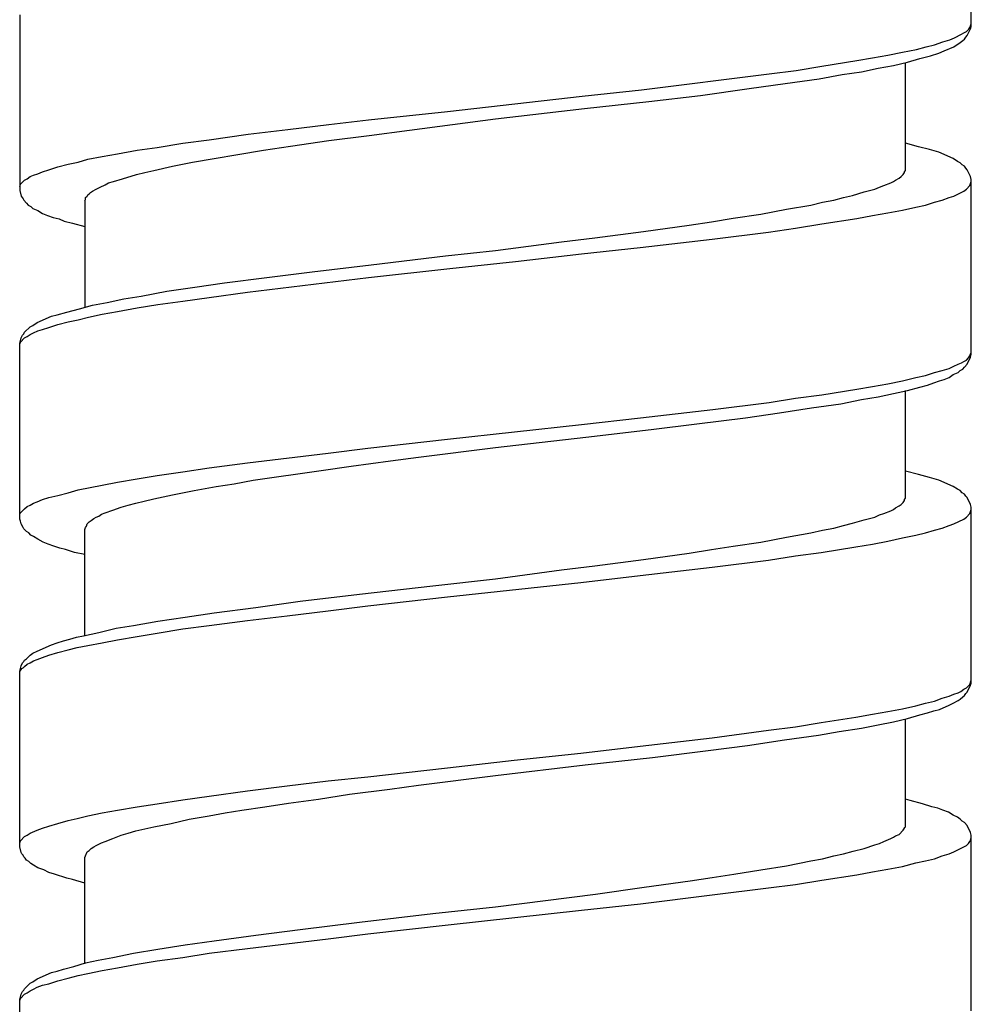
# Model space of a CAD drawing. Units: millimetres. Extents: x -424 to 509, y -164 to 938.
# Drawn here: x -8 to 7, y 285 to 300 of the extents above; entities that cross this region are included whole.
import ezdxf

# ---------------------------------------------------------------- set-up
doc = ezdxf.new("R2010")
doc.units = ezdxf.units.MM
doc.header["$LTSCALE"] = 6.666667

# ---------------------------------------------------------------- blocks, each defined once
blk = doc.blocks.new('1984.CT64.ACT.MT_v1')
for p, q in [((6.977, -601.402), (6.977, -598.724)), ((-7.523, -601.222), (-7.523, -603.899)), ((6.967, -601.391), (6.977, -601.359)), ((6.829, -601.518), (6.861, -601.497)), ((6.861, -601.497), (6.903, -601.476)), ((6.903, -601.476), (6.935, -601.444)), ((6.914, -601.539), (6.967, -601.433)), ((6.935, -601.444), (6.956, -601.412)), ((6.956, -601.412), (6.967, -601.391)), ((6.967, -601.433), (6.977, -601.402)), ((6.416, -601.677), (6.543, -601.634)), ((6.543, -601.634), (6.649, -601.603)), ((6.649, -601.603), (6.723, -601.571)), ((6.713, -601.708), (6.808, -601.645)), ((6.723, -601.571), (6.829, -601.518)), ((6.808, -601.645), (6.85, -601.613)), ((6.85, -601.613), (6.871, -601.592)), ((6.871, -601.592), (6.892, -601.56)), ((6.892, -601.56), (6.914, -601.539)), ((5.707, -601.835), (5.929, -601.793)), ((5.929, -601.793), (6.141, -601.751)), ((6.141, -601.751), (6.289, -601.708)), ((6.289, -601.708), (6.416, -601.677)), ((6.353, -601.846), (6.48, -601.804)), ((6.48, -601.804), (6.564, -601.772)), ((6.564, -601.772), (6.713, -601.708)), ((4.702, -602.005), (5.231, -601.92)), ((5.231, -601.92), (5.474, -601.878)), ((5.474, -601.878), (5.707, -601.835)), ((5.792, -601.994), (6.003, -601.941)), ((5.972, -603.592), (5.972, -601.952)), ((6.003, -601.941), (6.194, -601.888)), ((6.194, -601.888), (6.353, -601.846)), ((3.897, -602.121), (4.31, -602.068)), ((4.31, -602.068), (4.702, -602.005)), ((5.009, -602.132), (5.305, -602.089)), ((5.305, -602.089), (5.559, -602.037)), ((5.559, -602.037), (5.792, -601.994)), ((1.95, -602.365), (3.897, -602.121)), ((4.141, -602.269), (4.659, -602.195)), ((4.659, -602.195), (5.009, -602.132)), ((1.05, -602.46), (1.95, -602.365)), ((2.849, -602.449), (3.59, -602.343)), ((3.59, -602.343), (4.141, -602.269)), ((-1.003, -602.693), (1.05, -602.46)), ((1.082, -602.65), (2.066, -602.545)), ((2.066, -602.545), (2.849, -602.449)), ((-2.21, -602.82), (-1.003, -602.693)), ((-0.273, -602.809), (1.082, -602.65)), ((-2.813, -602.894), (-2.21, -602.82)), ((-1.585, -602.979), (-0.273, -602.809)), ((-4.041, -603.042), (-3.438, -602.968)), ((-3.438, -602.968), (-2.813, -602.894)), ((-2.199, -603.063), (-1.585, -602.979)), ((-5.036, -603.18), (-4.634, -603.127)), ((-4.634, -603.127), (-4.041, -603.042)), ((-3.395, -603.222), (-2.813, -603.137)), ((-2.813, -603.137), (-2.199, -603.063)), ((-6.031, -603.338), (-5.734, -603.285)), ((-5.734, -603.285), (-5.427, -603.243)), ((-5.427, -603.243), (-5.036, -603.18)), ((-4.2, -603.349), (-3.808, -603.285)), ((-3.808, -603.285), (-3.395, -603.222)), ((6.173, -603.233), (5.972, -603.18)), ((6.342, -603.275), (6.173, -603.233)), ((6.48, -603.317), (6.342, -603.275)), ((-6.634, -603.465), (-6.486, -603.423)), ((-6.486, -603.423), (-6.264, -603.381)), ((-6.264, -603.381), (-6.031, -603.338)), ((-4.888, -603.465), (-4.559, -603.412)), ((-4.559, -603.412), (-4.2, -603.349)), ((6.702, -603.412), (6.48, -603.317)), ((6.765, -603.455), (6.702, -603.412)), ((6.808, -603.476), (6.765, -603.455)), ((-7.174, -603.614), (-7.079, -603.582)), ((-7.079, -603.582), (-6.941, -603.539)), ((-6.941, -603.539), (-6.782, -603.497)), ((-6.782, -603.497), (-6.634, -603.465)), ((-5.618, -603.624), (-5.48, -603.592)), ((-5.48, -603.592), (-5.195, -603.529)), ((-5.195, -603.529), (-4.888, -603.465)), ((5.961, -603.614), (5.972, -603.592)), ((6.84, -603.508), (6.808, -603.476)), ((6.871, -603.529), (6.84, -603.508)), ((6.892, -603.561), (6.871, -603.529)), ((6.914, -603.582), (6.892, -603.561)), ((6.967, -603.688), (6.914, -603.582)), ((-7.512, -603.804), (-7.449, -603.741)), ((-7.449, -603.741), (-7.407, -603.719)), ((-7.407, -603.719), (-7.364, -603.688)), ((-7.364, -603.688), (-7.311, -603.666)), ((-7.311, -603.666), (-7.248, -603.645)), ((-7.248, -603.645), (-7.174, -603.614)), ((-6.168, -603.783), (-6.094, -603.762)), ((-6.094, -603.762), (-5.957, -603.719)), ((-5.957, -603.719), (-5.745, -603.656)), ((-5.745, -603.656), (-5.618, -603.624)), ((5.749, -603.783), (5.792, -603.762)), ((5.792, -603.762), (5.823, -603.741)), ((5.823, -603.741), (5.876, -603.709)), ((5.876, -603.709), (5.908, -603.688)), ((5.908, -603.688), (5.94, -603.656)), ((5.94, -603.656), (5.961, -603.624)), ((5.961, -603.624), (5.961, -603.614)), ((6.956, -603.825), (6.977, -603.762)), ((6.977, -603.73), (6.967, -603.688)), ((6.977, -606.398), (6.977, -603.73)), ((-7.523, -603.836), (-7.512, -603.804)), ((-7.523, -603.899), (-7.502, -603.984)), ((-6.443, -603.931), (-6.412, -603.91)), ((-6.412, -603.91), (-6.359, -603.878)), ((-6.359, -603.878), (-6.295, -603.846)), ((-6.295, -603.846), (-6.221, -603.815)), ((-6.221, -603.815), (-6.168, -603.783)), ((5.347, -603.921), (5.506, -603.878)), ((5.506, -603.878), (5.58, -603.846)), ((5.58, -603.846), (5.644, -603.825)), ((5.644, -603.825), (5.749, -603.783)), ((6.713, -603.984), (6.861, -603.91)), ((6.861, -603.91), (6.903, -603.878)), ((6.903, -603.878), (6.956, -603.825)), ((-7.502, -603.984), (-7.47, -604.026)), ((-7.47, -604.026), (-7.46, -604.048)), ((-7.46, -604.048), (-7.417, -604.09)), ((-6.528, -604.058), (-6.518, -604.037)), ((-6.528, -604.058), (-6.528, -605.679)), ((-6.518, -604.005), (-6.496, -603.984)), ((-6.518, -604.037), (-6.518, -604.005)), ((-6.496, -603.984), (-6.486, -603.963)), ((-6.486, -603.963), (-6.465, -603.952)), ((-6.465, -603.952), (-6.443, -603.931)), ((4.712, -604.079), (4.882, -604.048)), ((4.882, -604.048), (5.03, -604.005)), ((5.03, -604.005), (5.167, -603.973)), ((5.167, -603.973), (5.347, -603.921)), ((6.416, -604.079), (6.533, -604.048)), ((6.533, -604.048), (6.638, -604.005)), ((6.638, -604.005), (6.713, -603.984)), ((-7.417, -604.09), (-7.396, -604.122)), ((-7.396, -604.122), (-7.354, -604.143)), ((-7.354, -604.143), (-7.322, -604.175)), ((-7.322, -604.175), (-7.248, -604.206)), ((-7.248, -604.206), (-7.174, -604.249)), ((3.77, -604.259), (4.162, -604.185)), ((4.162, -604.185), (4.532, -604.122)), ((4.532, -604.122), (4.712, -604.079)), ((5.707, -604.239), (5.929, -604.197)), ((5.929, -604.197), (6.13, -604.154)), ((6.131, -604.154), (6.279, -604.122)), ((6.279, -604.122), (6.416, -604.079)), ((-7.174, -604.249), (-7.1, -604.28)), ((-7.1, -604.28), (-7.015, -604.312)), ((-7.015, -604.312), (-6.92, -604.333)), ((-6.92, -604.333), (-6.846, -604.365)), ((3.019, -604.376), (3.347, -604.323)), ((3.347, -604.323), (3.77, -604.259)), ((4.702, -604.408), (5.231, -604.324)), ((5.231, -604.324), (5.474, -604.281)), ((5.474, -604.281), (5.707, -604.239)), ((-6.846, -604.365), (-6.719, -604.397)), ((-6.719, -604.397), (-6.528, -604.45)), ((1.981, -604.524), (2.68, -604.429)), ((2.68, -604.429), (3.019, -604.376)), ((3.887, -604.534), (4.299, -604.471)), ((4.299, -604.472), (4.702, -604.408)), ((0.733, -604.683), (1.241, -604.619)), ((1.241, -604.619), (1.981, -604.524)), ((1.929, -604.768), (3.029, -604.64)), ((3.029, -604.64), (3.887, -604.534)), ((-1.035, -604.895), (-0.273, -604.811)), ((-0.273, -604.811), (0.733, -604.683)), ((1.039, -604.864), (1.929, -604.768)), ((-2.167, -605.033), (-1.035, -604.895)), ((0.034, -604.98), (1.039, -604.864)), ((-3.067, -605.139), (-2.167, -605.033)), ((-2.21, -605.223), (-0.971, -605.086)), ((-0.971, -605.086), (0.034, -604.98)), ((-4.401, -605.308), (-3.755, -605.223)), ((-4.051, -605.446), (-2.21, -605.223)), ((-3.755, -605.223), (-3.067, -605.139)), ((-5.279, -605.435), (-4.856, -605.372)), ((-4.856, -605.372), (-4.401, -605.308)), ((-6.189, -605.604), (-5.935, -605.552)), ((-5.935, -605.552), (-5.671, -605.509)), ((-5.671, -605.509), (-5.279, -605.435)), ((-5.036, -605.583), (-4.634, -605.53)), ((-4.634, -605.53), (-4.051, -605.446)), ((-6.803, -605.753), (-6.613, -605.7)), ((-6.613, -605.7), (-6.412, -605.647)), ((-6.412, -605.647), (-6.189, -605.604)), ((-6.031, -605.742), (-5.734, -605.689)), ((-5.734, -605.689), (-5.417, -605.636)), ((-5.417, -605.636), (-5.036, -605.583)), ((-7.258, -605.911), (-7.036, -605.816)), ((-7.036, -605.816), (-6.951, -605.795)), ((-6.951, -605.795), (-6.803, -605.753)), ((-6.634, -605.869), (-6.475, -605.827)), ((-6.475, -605.827), (-6.264, -605.784)), ((-6.264, -605.784), (-6.031, -605.742)), ((-7.449, -606.06), (-7.364, -605.975)), ((-7.364, -605.975), (-7.322, -605.954)), ((-7.322, -605.954), (-7.258, -605.911)), ((-7.174, -606.017), (-7.079, -605.986)), ((-7.079, -605.986), (-6.941, -605.943)), ((-6.941, -605.943), (-6.782, -605.901)), ((-6.782, -605.901), (-6.634, -605.869)), ((-7.523, -606.229), (-7.502, -606.144)), ((-7.512, -606.208), (-7.449, -606.144)), ((-7.502, -606.144), (-7.481, -606.102)), ((-7.481, -606.102), (-7.46, -606.081)), ((-7.46, -606.081), (-7.449, -606.06)), ((-7.449, -606.144), (-7.407, -606.123)), ((-7.407, -606.123), (-7.364, -606.091)), ((-7.364, -606.091), (-7.311, -606.07)), ((-7.311, -606.07), (-7.248, -606.038)), ((-7.248, -606.038), (-7.174, -606.017)), ((-7.523, -606.24), (-7.512, -606.208)), ((-7.523, -608.907), (-7.523, -606.229)), ((6.903, -606.483), (6.935, -606.451)), ((6.914, -606.546), (6.967, -606.441)), ((6.935, -606.451), (6.956, -606.419)), ((6.956, -606.419), (6.967, -606.388)), ((6.967, -606.388), (6.977, -606.367)), ((6.967, -606.441), (6.977, -606.398)), ((6.533, -606.642), (6.638, -606.61)), ((6.638, -606.61), (6.713, -606.578)), ((6.713, -606.578), (6.776, -606.546)), ((6.776, -606.546), (6.829, -606.525)), ((6.829, -606.525), (6.861, -606.504)), ((6.85, -606.621), (6.871, -606.589)), ((6.861, -606.504), (6.903, -606.483)), ((6.871, -606.589), (6.914, -606.546)), ((5.929, -606.8), (6.13, -606.748)), ((6.13, -606.748), (6.279, -606.716)), ((6.279, -606.716), (6.416, -606.673)), ((6.416, -606.673), (6.533, -606.642)), ((6.564, -606.779), (6.638, -606.748)), ((6.638, -606.748), (6.702, -606.705)), ((6.702, -606.705), (6.776, -606.673)), ((6.776, -606.673), (6.808, -606.642)), ((6.808, -606.642), (6.85, -606.621)), ((5.231, -606.928), (5.474, -606.885)), ((5.474, -606.885), (5.707, -606.843)), ((5.707, -606.843), (5.929, -606.8)), ((6.003, -606.949), (6.194, -606.896)), ((6.194, -606.896), (6.31, -606.864)), ((6.31, -606.864), (6.406, -606.832)), ((6.406, -606.832), (6.49, -606.8)), ((6.49, -606.8), (6.564, -606.779)), ((4.299, -607.065), (4.702, -607.012)), ((4.702, -607.012), (5.231, -606.928)), ((5.305, -607.086), (5.559, -607.044)), ((5.559, -607.044), (5.792, -606.991)), ((5.792, -606.991), (6.003, -606.949)), ((5.972, -608.589), (5.972, -606.949)), ((3.04, -607.234), (3.897, -607.129)), ((3.897, -607.129), (4.299, -607.065)), ((4.056, -607.287), (4.543, -607.213)), ((4.543, -607.213), (4.987, -607.15)), ((4.987, -607.15), (5.305, -607.086)), ((1.039, -607.467), (1.939, -607.361)), ((1.939, -607.361), (3.04, -607.234)), ((2.796, -607.457), (3.537, -607.361)), ((3.537, -607.361), (4.056, -607.287)), ((-1.003, -607.69), (1.039, -607.467)), ((2.098, -607.541), (2.796, -607.457)), ((-0.273, -607.817), (1.103, -607.658)), ((1.103, -607.658), (2.098, -607.541)), ((-2.22, -607.827), (-1.003, -607.69)), ((-4.051, -608.049), (-2.824, -607.901)), ((-2.824, -607.901), (-2.22, -607.827)), ((-1.448, -607.965), (-0.273, -607.817)), ((-4.634, -608.124), (-4.051, -608.049)), ((-2.93, -608.166), (-2.474, -608.102)), ((-2.474, -608.102), (-1.871, -608.018)), ((-1.871, -608.018), (-1.448, -607.965)), ((-5.734, -608.293), (-5.427, -608.24)), ((-5.427, -608.24), (-5.036, -608.187)), ((-5.036, -608.187), (-4.634, -608.124)), ((-3.967, -608.314), (-2.93, -608.166)), ((6.173, -608.229), (5.972, -608.176)), ((6.342, -608.272), (6.173, -608.229)), ((-6.634, -608.462), (-6.264, -608.388)), ((-6.264, -608.388), (-6.031, -608.346)), ((-6.031, -608.346), (-5.734, -608.293)), ((-4.866, -608.473), (-4.528, -608.409)), ((-4.528, -608.409), (-4.253, -608.367)), ((-4.253, -608.367), (-3.967, -608.314)), ((6.48, -608.314), (6.342, -608.272)), ((6.702, -608.409), (6.48, -608.314)), ((6.765, -608.452), (6.702, -608.409)), ((-7.079, -608.579), (-6.941, -608.547)), ((-6.941, -608.547), (-6.782, -608.505)), ((-6.782, -608.505), (-6.634, -608.462)), ((-5.48, -608.6), (-5.195, -608.536)), ((-5.195, -608.536), (-4.866, -608.473)), ((6.808, -608.473), (6.765, -608.452)), ((6.84, -608.505), (6.808, -608.473)), ((6.871, -608.526), (6.84, -608.505)), ((6.892, -608.557), (6.871, -608.526)), ((6.914, -608.579), (6.892, -608.557)), ((-7.407, -608.716), (-7.364, -608.695)), ((-7.364, -608.695), (-7.311, -608.663)), ((-7.311, -608.663), (-7.258, -608.642)), ((-7.258, -608.642), (-7.174, -608.61)), ((-7.174, -608.61), (-7.079, -608.579)), ((-5.978, -608.727), (-5.872, -608.695)), ((-5.872, -608.695), (-5.755, -608.663)), ((-5.755, -608.663), (-5.628, -608.632)), ((-5.628, -608.632), (-5.48, -608.6)), ((5.823, -608.737), (5.876, -608.706)), ((5.876, -608.706), (5.908, -608.684)), ((5.908, -608.684), (5.94, -608.653)), ((5.94, -608.653), (5.961, -608.621)), ((5.961, -608.61), (5.972, -608.589)), ((5.961, -608.621), (5.961, -608.61)), ((6.967, -608.684), (6.914, -608.579)), ((6.977, -608.727), (6.967, -608.684)), ((-7.523, -608.833), (-7.512, -608.811)), ((-7.512, -608.811), (-7.449, -608.748)), ((-7.449, -608.748), (-7.407, -608.716)), ((-6.359, -608.875), (-6.316, -608.864)), ((-6.316, -608.864), (-6.274, -608.833)), ((-6.274, -608.833), (-6.221, -608.811)), ((-6.221, -608.811), (-6.105, -608.769)), ((-6.105, -608.769), (-5.978, -608.727)), ((5.506, -608.875), (5.58, -608.843)), ((5.58, -608.843), (5.644, -608.822)), ((5.644, -608.822), (5.749, -608.78)), ((5.749, -608.78), (5.792, -608.759)), ((5.792, -608.759), (5.823, -608.737)), ((6.903, -608.875), (6.956, -608.822)), ((6.956, -608.822), (6.977, -608.759)), ((6.977, -611.405), (6.977, -608.727)), ((-7.512, -608.938), (-7.523, -608.907)), ((-7.502, -608.981), (-7.512, -608.938)), ((-7.47, -609.034), (-7.502, -608.981)), ((-6.518, -609.034), (-6.507, -609.013)), ((-6.507, -609.013), (-6.496, -608.981)), ((-6.496, -608.981), (-6.465, -608.949)), ((-6.465, -608.949), (-6.433, -608.928)), ((-6.433, -608.928), (-6.391, -608.896)), ((-6.391, -608.896), (-6.359, -608.875)), ((4.882, -609.044), (5.03, -609.002)), ((5.03, -609.002), (5.167, -608.97)), ((5.167, -608.97), (5.347, -608.917)), ((5.347, -608.917), (5.506, -608.875)), ((6.533, -609.044), (6.638, -609.002)), ((6.638, -609.002), (6.713, -608.981)), ((6.713, -608.981), (6.861, -608.907)), ((6.861, -608.907), (6.903, -608.875)), ((-7.46, -609.055), (-7.47, -609.034)), ((-7.417, -609.097), (-7.46, -609.055)), ((-7.385, -609.118), (-7.417, -609.097)), ((-7.354, -609.15), (-7.385, -609.118)), ((-7.311, -609.171), (-7.354, -609.15)), ((-6.528, -609.065), (-6.518, -609.034)), ((-6.528, -610.674), (-6.528, -609.065)), ((4.162, -609.182), (4.532, -609.118)), ((4.532, -609.118), (4.712, -609.076)), ((4.712, -609.076), (4.882, -609.044)), ((5.929, -609.193), (6.13, -609.15)), ((6.13, -609.15), (6.279, -609.118)), ((6.279, -609.118), (6.416, -609.076)), ((6.416, -609.076), (6.533, -609.044)), ((-7.248, -609.214), (-7.311, -609.171)), ((-7.163, -609.256), (-7.248, -609.214)), ((-7.089, -609.288), (-7.163, -609.256)), ((-7.004, -609.32), (-7.089, -609.288)), ((3.347, -609.32), (3.77, -609.256)), ((3.77, -609.256), (4.162, -609.182)), ((5.22, -609.33), (5.474, -609.288)), ((5.474, -609.288), (5.707, -609.245)), ((5.707, -609.245), (5.929, -609.193)), ((-6.909, -609.351), (-7.004, -609.32)), ((-6.824, -609.372), (-6.909, -609.351)), ((-6.687, -609.415), (-6.824, -609.372)), ((-6.528, -609.447), (-6.687, -609.415)), ((1.981, -609.521), (2.68, -609.425)), ((2.68, -609.425), (3.019, -609.372)), ((3.019, -609.372), (3.347, -609.32)), ((4.299, -609.468), (4.691, -609.415)), ((4.691, -609.415), (5.22, -609.33)), ((1.241, -609.616), (1.981, -609.521)), ((3.029, -609.637), (3.887, -609.531)), ((3.887, -609.531), (4.299, -609.468)), ((-0.273, -609.817), (0.733, -609.679)), ((0.733, -609.679), (1.241, -609.616)), ((1.029, -609.87), (1.929, -609.764)), ((1.929, -609.764), (3.029, -609.637)), ((-1.226, -609.923), (-0.273, -609.817)), ((-1.003, -610.092), (1.029, -609.87)), ((-3.247, -610.156), (-2.347, -610.05)), ((-2.347, -610.05), (-1.226, -609.923)), ((-3.924, -610.251), (-3.247, -610.156)), ((-2.22, -610.23), (-1.003, -610.092)), ((-5.004, -610.399), (-4.559, -610.336)), ((-4.559, -610.336), (-3.924, -610.251)), ((-3.448, -610.378), (-2.824, -610.304)), ((-2.824, -610.304), (-2.22, -610.23)), ((-5.787, -610.526), (-5.417, -610.463)), ((-5.417, -610.463), (-5.004, -610.399)), ((-4.634, -610.526), (-4.051, -610.452)), ((-4.051, -610.452), (-3.448, -610.378)), ((-6.549, -610.685), (-6.316, -610.632)), ((-6.316, -610.632), (-6.052, -610.568)), ((-6.052, -610.568), (-5.787, -610.526)), ((-5.734, -610.695), (-5.427, -610.643)), ((-5.427, -610.643), (-5.036, -610.579)), ((-5.036, -610.579), (-4.634, -610.526)), ((-7.036, -610.822), (-6.951, -610.791)), ((-6.951, -610.791), (-6.856, -610.759)), ((-6.856, -610.759), (-6.761, -610.738)), ((-6.761, -610.738), (-6.655, -610.706)), ((-6.655, -610.706), (-6.549, -610.685)), ((-6.486, -610.833), (-6.264, -610.791)), ((-6.264, -610.791), (-6.031, -610.748)), ((-6.031, -610.748), (-5.734, -610.695)), ((-7.364, -610.981), (-7.322, -610.949)), ((-7.322, -610.949), (-7.258, -610.918)), ((-7.258, -610.918), (-7.036, -610.822)), ((-7.079, -610.981), (-6.941, -610.939)), ((-6.941, -610.939), (-6.782, -610.897)), ((-6.782, -610.897), (-6.645, -610.865)), ((-6.645, -610.865), (-6.486, -610.833)), ((-7.502, -611.14), (-7.481, -611.098)), ((-7.481, -611.098), (-7.46, -611.076)), ((-7.46, -611.076), (-7.449, -611.055)), ((-7.449, -611.055), (-7.417, -611.034)), ((-7.417, -611.034), (-7.364, -610.981)), ((-7.407, -611.119), (-7.364, -611.098)), ((-7.364, -611.098), (-7.311, -611.066)), ((-7.311, -611.066), (-7.258, -611.045)), ((-7.258, -611.045), (-7.174, -611.013)), ((-7.174, -611.013), (-7.079, -610.981)), ((-7.523, -611.225), (-7.502, -611.14)), ((-7.523, -611.235), (-7.512, -611.214)), ((-7.523, -613.902), (-7.523, -611.225)), ((-7.512, -611.214), (-7.491, -611.182)), ((-7.491, -611.182), (-7.47, -611.172)), ((-7.47, -611.172), (-7.449, -611.151)), ((-7.449, -611.151), (-7.407, -611.119)), ((6.956, -611.426), (6.977, -611.362)), ((6.967, -611.436), (6.977, -611.405)), ((6.713, -611.574), (6.776, -611.553)), ((6.776, -611.553), (6.818, -611.532)), ((6.818, -611.532), (6.861, -611.5)), ((6.861, -611.5), (6.903, -611.479)), ((6.871, -611.595), (6.892, -611.563)), ((6.892, -611.563), (6.914, -611.542)), ((6.903, -611.479), (6.956, -611.426)), ((6.914, -611.542), (6.967, -611.436)), ((6.13, -611.754), (6.279, -611.712)), ((6.279, -611.712), (6.416, -611.68)), ((6.416, -611.68), (6.533, -611.637)), ((6.533, -611.637), (6.638, -611.606)), ((6.638, -611.606), (6.713, -611.574)), ((6.638, -611.743), (6.702, -611.712)), ((6.702, -611.712), (6.776, -611.669)), ((6.776, -611.669), (6.808, -611.648)), ((6.808, -611.648), (6.85, -611.616)), ((6.85, -611.616), (6.871, -611.595)), ((5.474, -611.881), (5.707, -611.839)), ((5.707, -611.839), (5.929, -611.796)), ((5.929, -611.796), (6.13, -611.754)), ((6.194, -611.891), (6.31, -611.86)), ((6.31, -611.86), (6.406, -611.828)), ((6.406, -611.828), (6.49, -611.807)), ((6.49, -611.807), (6.638, -611.743)), ((4.299, -612.071), (4.691, -612.008)), ((4.691, -612.008), (5.22, -611.923)), ((5.22, -611.923), (5.474, -611.881)), ((5.559, -612.04), (5.792, -611.997)), ((5.792, -611.997), (6.003, -611.944)), ((5.972, -613.595), (5.972, -611.955)), ((6.003, -611.944), (6.194, -611.891)), ((3.029, -612.241), (3.887, -612.124)), ((3.887, -612.124), (4.299, -612.071)), ((4.649, -612.198), (4.966, -612.145)), ((4.966, -612.145), (5.305, -612.093)), ((5.305, -612.093), (5.559, -612.04)), ((1.929, -612.368), (3.029, -612.241)), ((3.569, -612.357), (4.13, -612.272)), ((4.13, -612.272), (4.649, -612.198)), ((1.029, -612.474), (1.929, -612.368)), ((2.119, -612.537), (2.966, -612.431)), ((2.966, -612.431), (3.569, -612.357)), ((-1.003, -612.696), (0.013, -612.579)), ((0.013, -612.579), (1.029, -612.474)), ((1.092, -612.653), (2.119, -612.537)), ((-2.22, -612.833), (-1.003, -612.696)), ((-0.273, -612.812), (1.092, -612.653)), ((-3.448, -612.971), (-2.824, -612.897)), ((-2.824, -612.897), (-2.22, -612.833)), ((-1.448, -612.96), (-0.273, -612.812)), ((-4.634, -613.13), (-4.051, -613.045)), ((-4.051, -613.045), (-3.448, -612.971)), ((-2.496, -613.098), (-1.882, -613.024)), ((-1.882, -613.024), (-1.448, -612.96)), ((-5.427, -613.246), (-5.036, -613.183)), ((-5.036, -613.183), (-4.634, -613.13)), ((-3.427, -613.236), (-2.972, -613.172)), ((-2.972, -613.172), (-2.496, -613.098)), ((6.046, -613.193), (5.972, -613.172)), ((6.236, -613.246), (6.046, -613.193)), ((-6.264, -613.384), (-6.031, -613.341)), ((-6.031, -613.341), (-5.734, -613.289)), ((-5.734, -613.289), (-5.427, -613.246)), ((-4.39, -613.384), (-4.136, -613.341)), ((-4.136, -613.341), (-3.787, -613.289)), ((-3.787, -613.289), (-3.427, -613.236)), ((6.374, -613.289), (6.236, -613.246)), ((6.469, -613.31), (6.374, -613.289)), ((6.543, -613.341), (6.469, -613.31)), ((6.628, -613.373), (6.543, -613.341)), ((-6.941, -613.543), (-6.782, -613.5)), ((-6.782, -613.5), (-6.645, -613.468)), ((-6.645, -613.468), (-6.486, -613.426)), ((-6.486, -613.426), (-6.264, -613.384)), ((-5.216, -613.543), (-4.941, -613.479)), ((-4.941, -613.479), (-4.634, -613.426)), ((-4.634, -613.426), (-4.39, -613.384)), ((6.702, -613.416), (6.628, -613.373)), ((6.765, -613.447), (6.702, -613.416)), ((6.808, -613.479), (6.765, -613.447)), ((6.84, -613.511), (6.808, -613.479)), ((6.871, -613.532), (6.84, -613.511)), ((-7.364, -613.691), (-7.258, -613.648)), ((-7.258, -613.648), (-7.174, -613.617)), ((-7.174, -613.617), (-7.079, -613.585)), ((-7.079, -613.585), (-6.941, -613.543)), ((-5.872, -613.691), (-5.755, -613.659)), ((-5.755, -613.659), (-5.48, -613.595)), ((-5.48, -613.595), (-5.216, -613.543)), ((5.876, -613.712), (5.94, -613.648)), ((5.94, -613.648), (5.961, -613.617)), ((5.961, -613.606), (5.972, -613.595)), ((5.961, -613.617), (5.961, -613.606)), ((6.914, -613.574), (6.871, -613.532)), ((6.967, -613.68), (6.914, -613.574)), ((-7.523, -613.839), (-7.512, -613.807)), ((-7.512, -613.807), (-7.449, -613.744)), ((-7.449, -613.744), (-7.407, -613.722)), ((-7.407, -613.722), (-7.364, -613.691)), ((-6.221, -613.818), (-6.105, -613.775)), ((-6.105, -613.775), (-5.978, -613.722)), ((-5.978, -613.722), (-5.872, -613.691)), ((5.644, -613.818), (5.749, -613.775)), ((5.749, -613.775), (5.792, -613.754)), ((5.792, -613.754), (5.823, -613.733)), ((5.823, -613.733), (5.876, -613.712)), ((6.956, -613.818), (6.967, -613.797)), ((6.977, -613.722), (6.967, -613.68)), ((6.967, -613.797), (6.977, -613.765)), ((6.977, -616.4), (6.977, -613.722)), ((-7.502, -613.987), (-7.523, -613.902)), ((-6.496, -613.977), (-6.465, -613.955)), ((-6.465, -613.955), (-6.433, -613.924)), ((-6.433, -613.924), (-6.391, -613.902)), ((-6.391, -613.902), (-6.359, -613.881)), ((-6.359, -613.881), (-6.274, -613.839)), ((-6.274, -613.839), (-6.221, -613.818)), ((5.178, -613.966), (5.347, -613.924)), ((5.347, -613.924), (5.506, -613.871)), ((5.506, -613.871), (5.58, -613.849)), ((5.58, -613.849), (5.644, -613.818)), ((6.713, -613.977), (6.903, -613.881)), ((6.903, -613.881), (6.935, -613.849)), ((6.935, -613.849), (6.956, -613.818)), ((-7.491, -614.008), (-7.502, -613.987)), ((-7.47, -614.029), (-7.491, -614.008)), ((-7.46, -614.051), (-7.47, -614.029)), ((-7.438, -614.072), (-7.46, -614.051)), ((-7.417, -614.104), (-7.438, -614.072)), ((-7.385, -614.125), (-7.417, -614.104)), ((-6.528, -614.061), (-6.518, -614.04)), ((-6.528, -615.681), (-6.528, -614.061)), ((-6.518, -614.04), (-6.496, -613.977)), ((4.162, -614.188), (4.532, -614.114)), ((4.532, -614.114), (4.712, -614.082)), ((4.712, -614.082), (4.882, -614.04)), ((4.882, -614.04), (5.03, -614.008)), ((5.03, -614.008), (5.178, -613.966)), ((6.13, -614.146), (6.279, -614.114)), ((6.279, -614.114), (6.416, -614.082)), ((6.416, -614.082), (6.533, -614.04)), ((6.533, -614.04), (6.638, -614.008)), ((6.638, -614.008), (6.713, -613.977)), ((-7.354, -614.156), (-7.385, -614.125)), ((-7.311, -614.178), (-7.354, -614.156)), ((-7.248, -614.22), (-7.311, -614.178)), ((-7.153, -614.252), (-7.248, -614.22)), ((-7.079, -614.294), (-7.153, -614.252)), ((3.357, -614.315), (3.77, -614.252)), ((3.77, -614.252), (4.162, -614.188)), ((5.474, -614.283), (5.707, -614.241)), ((5.707, -614.241), (5.929, -614.199)), ((5.929, -614.199), (6.13, -614.146)), ((-6.994, -614.315), (-7.079, -614.294)), ((-6.803, -614.379), (-6.994, -614.315)), ((-6.719, -614.4), (-6.803, -614.379)), ((-6.528, -614.453), (-6.719, -614.4)), ((2.691, -614.421), (3.029, -614.368)), ((3.029, -614.368), (3.357, -614.315)), ((4.299, -614.474), (4.702, -614.41)), ((4.702, -614.41), (5.231, -614.326)), ((5.231, -614.326), (5.474, -614.283)), ((1.251, -614.622), (1.992, -614.516)), ((1.992, -614.516), (2.691, -614.421)), ((3.029, -614.633), (3.887, -614.527)), ((3.887, -614.527), (4.299, -614.474)), ((-0.273, -614.813), (1.251, -614.622)), ((1.939, -614.77), (3.029, -614.633)), ((-1.226, -614.918), (-0.273, -614.813)), ((-0.993, -615.088), (1.039, -614.866)), ((1.039, -614.866), (1.939, -614.77)), ((-2.347, -615.046), (-1.226, -614.918)), ((-3.924, -615.247), (-3.247, -615.162)), ((-3.247, -615.162), (-2.347, -615.046)), ((-2.22, -615.225), (-0.993, -615.088)), ((-4.559, -615.331), (-3.924, -615.247)), ((-4.051, -615.448), (-2.824, -615.3)), ((-2.824, -615.3), (-2.22, -615.225)), ((-5.787, -615.522), (-5.417, -615.458)), ((-5.417, -615.458), (-5.004, -615.395)), ((-5.004, -615.395), (-4.559, -615.331)), ((-4.634, -615.522), (-4.051, -615.448)), ((-6.327, -615.628), (-6.105, -615.585)), ((-6.105, -615.585), (-5.787, -615.522)), ((-5.427, -615.638), (-5.036, -615.585)), ((-5.036, -615.585), (-4.634, -615.522)), ((-6.951, -615.797), (-6.856, -615.765)), ((-6.856, -615.765), (-6.697, -615.723)), ((-6.697, -615.723), (-6.518, -615.67)), ((-6.518, -615.67), (-6.327, -615.628)), ((-6.264, -615.786), (-6.031, -615.744)), ((-6.031, -615.744), (-5.734, -615.691)), ((-5.734, -615.691), (-5.427, -615.638)), ((-7.322, -615.956), (-7.258, -615.913)), ((-7.258, -615.913), (-7.036, -615.818)), ((-7.036, -615.818), (-6.951, -615.797)), ((-6.941, -615.945), (-6.782, -615.903)), ((-6.782, -615.903), (-6.634, -615.86)), ((-6.634, -615.86), (-6.486, -615.829)), ((-6.486, -615.829), (-6.264, -615.786)), ((-7.46, -616.083), (-7.449, -616.062)), ((-7.449, -616.062), (-7.364, -615.977)), ((-7.364, -615.977), (-7.322, -615.956)), ((-7.311, -616.072), (-7.258, -616.04)), ((-7.258, -616.04), (-7.174, -616.009)), ((-7.174, -616.009), (-7.079, -615.987)), ((-7.079, -615.987), (-6.941, -615.945)), ((-7.523, -616.22), (-7.512, -616.189)), ((-7.523, -616.242), (-7.512, -616.21)), ((-7.512, -616.189), (-7.502, -616.146)), ((-7.512, -616.21), (-7.449, -616.146)), ((-7.502, -616.146), (-7.481, -616.104)), ((-7.481, -616.104), (-7.46, -616.083)), ((-7.449, -616.146), (-7.407, -616.125)), ((-7.407, -616.125), (-7.364, -616.093)), ((-7.364, -616.093), (-7.311, -616.072)), ((-7.523, -618.898), (-7.523, -616.22))]:
    blk.add_line(p, q)

msp = doc.modelspace()

# ---------------------------------------------------------------- block references
msp.add_blockref('1984.CT64.ACT.MT_v1', (0, 901.179))

doc.saveas('drawing.dxf')
